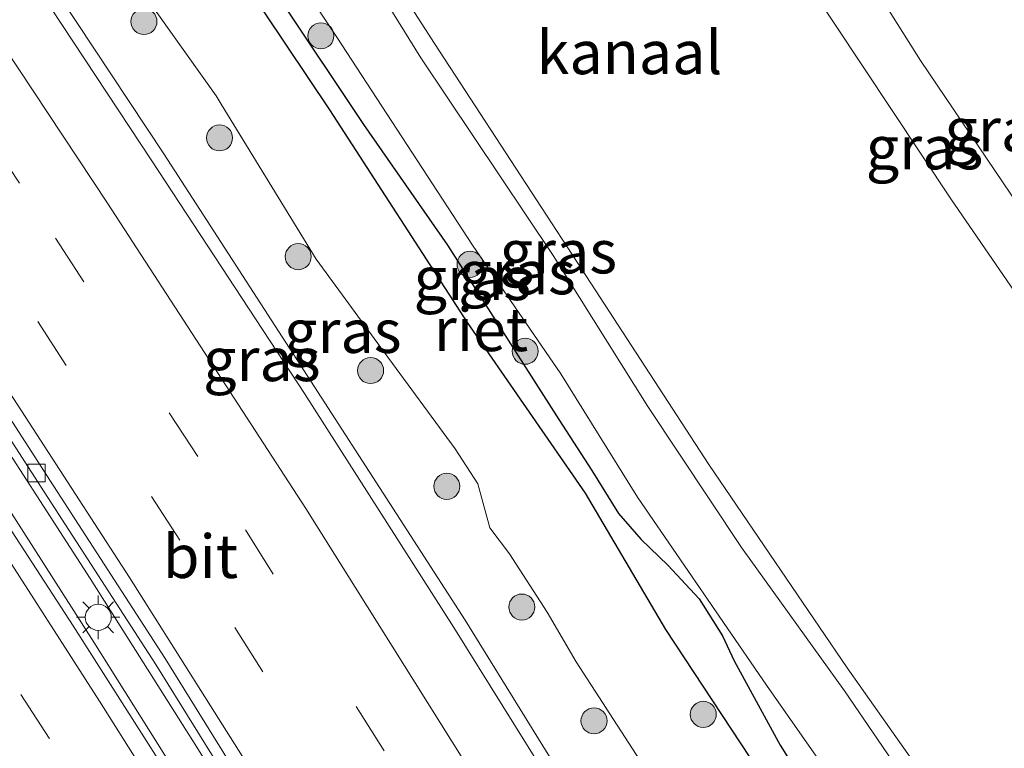
# Model space of a CAD drawing. Units: metres. Extents: x 152434 to 154845, y 393749 to 400001.
# Drawn here: x 152570 to 152626, y 399895 to 399937 of the extents above; entities that cross this region are included whole.
import ezdxf
from ezdxf.enums import TextEntityAlignment as Align

# ---------------------------------------------------------------- set-up
doc = ezdxf.new("R2010")
doc.units = ezdxf.units.M
doc.linetypes.add('VW-3-9_STREEP', pattern=[12, 3, -9])
doc.layers.get('0').update_dxf_attribs({"lineweight": 25})
for name, color, linetype, lineweight in [('B-ME-BV-GELEIDECONSTRUCTIE-GELEIDERAIL-L-B1', 213, 'BV-GELEIDERAIL', 18), ('B-ME-GR-BOOM-S-B1', 93, 'Continuous', 18), ('B-ME-GW-KRUINLIJN-L-B1', 93, 'Continuous', 18), ('B-ME-GW-TEENLIJN-L-B1', 93, 'Continuous', 18), ('B-ME-IE-GRASLAND-GV-B6', 93, 'Continuous', 18), ('B-ME-IE-MEUBILAIR_WEGMEUBILAIR-LICHTMAST-S-B1', 8, 'Continuous', 18), ('B-ME-OB-WATERLIJN-L-B1', 133, 'OB-WATERLIJN', 18), ('B-ME-OG-WATER-GV-B6', 153, 'Continuous', 18), ('B-ME-VH-VERH_SOORT-BITUMEN-GV-B6', 8, 'IE-TERREINAFSCHEIDING-NATUURLIJK-HOUTWAL', 18), ('B-ME-VV-KOLK-S-B1', 8, 'Continuous', 18), ('B-ME-VW-MARKERING-39STREEP-015-L-B1', 255, 'VW-3-9_STREEP', 18), ('B-ME-VW-MARKERING-STREEP-015-L-B1', 7, 'Continuous', 18)]:
    doc.layers.add(name, color=color, linetype=linetype, lineweight=lineweight)
doc.layers.add('B-ME-IE-RIET-GV-B6', color=10, linetype='Continuous')
doc.styles.add('NLCS-ISO', font='NLCS-ISO.TTF')
doc.linetypes.add('BV-GELEIDERAIL', pattern='A,10,-3,[108,NLCS.SHX,S=1,R=0,X=0,Y=0],-3', length=16)
doc.linetypes.add('IE-TERREINAFSCHEIDING-NATUURLIJK-HOUTWAL', pattern='A,7,-1.5,[67,NLCS.SHX,S=0.75,R=45,X=0,Y=0],-1.5,7,-1.5,[70,NLCS.SHX,S=0.75,R=0,X=0,Y=0],-1.5', length=20)
doc.linetypes.add('OB-WATERLIJN', pattern='A,10,[32,NLCS.SHX,S=2,R=0,X=0,Y=0],-12', length=22)

# ---------------------------------------------------------------- blocks, each defined once
blk = doc.blocks.new('d51BN_FeatureWriter_4_91_FMEBLOCK2')
at = {"layer": 'B-ME-GW-TEENLIJN-L-B1'}
for points in [[(48.318, -79.795, 6.02), (45.629, -74.673, 6.02), (41.986, -68.092, 6.02), (38.623, -61.913, 6.02), (33.323, -53.073, 6.02), (29.823, -47.87, 6.02), (26.719, -42.72, 6.02), (23.951, -37.269, 6.02), (22.256, -33.179, 6.02), (12.545, -18.455, 6.02), (7.913, -10.594, 6.02), (1.126, -0.78, 6.02), (-6.811, 11.466, 6.02), (-15.548, 24.521, 6.02), (-25.046, 38.275, 6.02), (-32.43, 50.066, 6.02), (-43.646, 66.317, 6.02), (-51.471, 77.538, 6.02), (-53.17, 79.795, 6.02)], [(-9.58, 17.669, 6.014), (-4.876, 10.617, 6.014), (-0.036, 3.667, 6.014), (6.387, -6.352, 6.014), (8.271, -9.288, 6.014), (9.816, -11.774, 6.014), (11.11, -13.271, 6.014), (12.648, -14.749, 6.014), (14.458, -16.682, 6.014), (15.81, -18.819, 6.014), (16.469, -20.254, 6.014), (19.133, -25.1, 6.014), (21.882, -29.527, 6.014), (27.664, -37.32, 6.014), (32.573, -44.924, 6.014), (39.436, -54.87, 6.014), (46.139, -65.291, 6.014), (50.531, -72.366, 6.014), (53.17, -76.269, 6.014)]]:
    blk.add_polyline3d(points, dxfattribs=at)
blk = doc.blocks.new('d51BN_FeatureWriter_4_91_FMEBLOCK6')
at = {"layer": 'B-ME-GW-TEENLIJN-L-B1'}
for points in [[(48.318, -79.795, 6.02), (45.629, -74.673, 6.02), (41.986, -68.092, 6.02), (38.623, -61.913, 6.02), (33.323, -53.073, 6.02), (29.823, -47.87, 6.02), (26.719, -42.72, 6.02), (23.951, -37.269, 6.02), (22.256, -33.179, 6.02), (12.545, -18.455, 6.02), (7.913, -10.594, 6.02), (1.126, -0.78, 6.02), (-6.811, 11.466, 6.02), (-15.548, 24.521, 6.02), (-25.046, 38.275, 6.02), (-32.43, 50.066, 6.02), (-43.646, 66.317, 6.02), (-51.471, 77.538, 6.02), (-53.17, 79.795, 6.02)], [(-9.58, 17.669, 6.014), (-4.876, 10.617, 6.014), (-0.036, 3.667, 6.014), (6.387, -6.352, 6.014), (8.271, -9.288, 6.014), (9.816, -11.774, 6.014), (11.11, -13.271, 6.014), (12.648, -14.749, 6.014), (14.458, -16.682, 6.014), (15.81, -18.819, 6.014), (16.469, -20.254, 6.014), (19.133, -25.1, 6.014), (21.882, -29.527, 6.014), (27.664, -37.32, 6.014), (32.573, -44.924, 6.014), (39.436, -54.87, 6.014), (46.139, -65.291, 6.014), (50.531, -72.366, 6.014), (53.17, -76.269, 6.014)]]:
    blk.add_polyline3d(points, dxfattribs=at)
blk = doc.blocks.new('boom')
h = blk.add_hatch(color=256)
edge = h.paths.add_edge_path()
edge.add_arc((0, 0), 0.75, 0, 360)
blk.add_circle((0, 0), 0.75)
blk = doc.blocks.new('lantaarnpaal')
for p, q in [((0, 0.75), (0, 1.25)), ((-0.884, 0.884), (-0.53, 0.53)), ((0.53, 0.53), (0.884, 0.884)), ((-0.75, 0), (-1.25, 0)), ((0.75, 0), (1.25, 0)), ((-0.53, -0.53), (-0.884, -0.884)), ((0.53, -0.53), (0.884, -0.884)), ((0, -0.75), (0, -1.25))]:
    blk.add_line(p, q)
blk.add_circle((0, 0), 0.75)
blk = doc.blocks.new('kolk')
blk.add_lwpolyline([(-0.5, -0.5), (0.5, -0.5), (0.5, 0.5), (-0.5, 0.5)], close=True)

msp = doc.modelspace()

# ---------------------------------------------------------------- linework, layer by layer
at = {"layer": 'B-ME-BV-GELEIDECONSTRUCTIE-GELEIDERAIL-L-B1'}
for points in [[(152620.148, 399824.089, 9.96), (152612.142, 399838.116, 9.898), (152602.984, 399853.659, 9.821), (152592.363, 399871.345, 9.821), (152583.436, 399885.844, 9.793), (152573.894, 399901.021, 9.786), (152564.085, 399916.352, 9.737), (152554.168, 399931.322, 9.674), (152543.914, 399946.571, 9.681), (152535.815, 399958.321, 9.681), (152524.193, 399974.846, 9.674), (152513.595, 399989.709, 9.66), (152506.0194, 400000, 9.66)], [(152620.148, 399824.089, 9.96), (152612.142, 399838.116, 9.898), (152602.984, 399853.659, 9.821), (152592.363, 399871.345, 9.821), (152583.436, 399885.844, 9.793), (152573.894, 399901.021, 9.786), (152564.085, 399916.352, 9.737), (152554.168, 399931.322, 9.674), (152543.914, 399946.571, 9.681), (152535.815, 399958.321, 9.681), (152524.193, 399974.846, 9.674), (152513.595, 399989.709, 9.66), (152506.0194, 400000, 9.66)], [(152621.589, 399825.136, 9.693), (152615.6, 399835.482, 9.637), (152610.233, 399844.854, 9.616), (152603.761, 399855.827, 9.581), (152596.919, 399867.155, 9.574), (152590.687, 399877.472, 9.595), (152584.729, 399887.158, 9.602), (152579.6, 399895.339, 9.595), (152573.683, 399904.701, 9.623), (152566.932, 399915.135, 9.63), (152560.203, 399925.305, 9.637), (152554.091, 399934.521, 9.623), (152547.321, 399944.61, 9.623), (152541.877, 399952.604, 9.609), (152536.824, 399959.878, 9.616), (152527.279, 399973.475, 9.581), (152523.299, 399979.229, 9.574), (152517.113, 399987.806, 9.553), (152512.254, 399994.517, 9.56), (152508.2262, 400000, 9.5483)], [(152621.589, 399825.136, 9.693), (152615.6, 399835.482, 9.637), (152610.233, 399844.854, 9.616), (152603.761, 399855.827, 9.581), (152596.919, 399867.155, 9.574), (152590.687, 399877.472, 9.595), (152584.729, 399887.158, 9.602), (152579.6, 399895.339, 9.595), (152573.683, 399904.701, 9.623), (152566.932, 399915.135, 9.63), (152560.203, 399925.305, 9.637), (152554.091, 399934.521, 9.623), (152547.321, 399944.61, 9.623), (152541.877, 399952.604, 9.609), (152536.824, 399959.878, 9.616), (152527.279, 399973.475, 9.581), (152523.299, 399979.229, 9.574), (152517.113, 399987.806, 9.553), (152512.254, 399994.517, 9.56), (152508.2262, 400000, 9.5483)], [(152635.2982, 399835.0957, 9.9311), (152628.23, 399847.439, 9.899), (152621.7142, 399858.5634, 9.895), (152620.164, 399861.21, 9.894), (152619.691, 399862.0023, 9.8927), (152611.956, 399874.958, 9.872), (152603.716, 399888.637, 9.841), (152595.281, 399902.293, 9.821), (152586.608, 399915.731, 9.808), (152577.917, 399929.139, 9.829), (152566.874, 399945.818, 9.83), (152557.9, 399959.092, 9.857), (152546.472, 399975.524, 9.874), (152541.5502, 399982.5338, 9.8593), (152539.2543, 399985.8036, 9.8525), (152538.092, 399987.459, 9.849), (152535.006, 399991.801, 9.86), (152529.0765, 400000, 9.8448)], [(152635.2982, 399835.0957, 9.9311), (152628.23, 399847.439, 9.899), (152621.7142, 399858.5634, 9.895), (152620.164, 399861.21, 9.894), (152619.691, 399862.0023, 9.8927), (152611.956, 399874.958, 9.872), (152603.716, 399888.637, 9.841), (152595.281, 399902.293, 9.821), (152586.608, 399915.731, 9.808), (152577.917, 399929.139, 9.829), (152566.874, 399945.818, 9.83), (152557.9, 399959.092, 9.857), (152546.472, 399975.524, 9.874), (152541.5502, 399982.5338, 9.8593), (152539.2543, 399985.8036, 9.8525), (152538.092, 399987.459, 9.849), (152535.006, 399991.801, 9.86), (152529.0765, 400000, 9.8448)]]:
    msp.add_polyline3d(points, dxfattribs=at)
at = {"layer": 'B-ME-GW-KRUINLIJN-L-B1'}
for points in [[(152648.39, 399844.608, 6.703), (152642.414, 399853.996, 6.691), (152638.721, 399859.643, 6.639), (152635.031, 399865.787, 6.619), (152629.209, 399874.54, 6.645), (152622.392, 399884.144, 6.645), (152617.513, 399891.583, 6.665), (152612.636, 399898.551, 6.697), (152605.199, 399909.383, 6.704), (152600.795, 399916.474, 6.723), (152595.71, 399923.874, 6.749), (152587.897, 399935.86, 6.762), (152582.57, 399943.832, 6.762), (152576.611, 399953.235, 6.795), (152571.027, 399961.672, 6.795), (152564.899, 399970.83, 6.795), (152558.564, 399980.044, 6.795), (152551.096, 399991.23, 6.795), (152544.8296, 400000, 6.795)], [(152648.39, 399844.608, 6.703), (152642.414, 399853.996, 6.691), (152638.721, 399859.643, 6.639), (152635.031, 399865.787, 6.619), (152629.209, 399874.54, 6.645), (152622.392, 399884.144, 6.645), (152617.513, 399891.583, 6.665), (152612.636, 399898.551, 6.697), (152605.199, 399909.383, 6.704), (152600.795, 399916.474, 6.723), (152595.71, 399923.874, 6.749), (152587.897, 399935.86, 6.762), (152582.57, 399943.832, 6.762), (152576.611, 399953.235, 6.795), (152571.027, 399961.672, 6.795), (152564.899, 399970.83, 6.795), (152558.564, 399980.044, 6.795), (152551.096, 399991.23, 6.795), (152544.8296, 400000, 6.795)], [(152548.6482, 400000, 6.6127), (152551.341, 399996.21, 6.61), (152557.147, 399987.905, 6.617), (152565.986, 399974.532, 6.617), (152570.3, 399968.374, 6.617), (152576.115, 399959.316, 6.617), (152580.989, 399952.616, 6.617), (152586.538, 399944.651, 6.617), (152592.716, 399934.674, 6.61), (152600.344, 399923.279, 6.61), (152605.806, 399914.588, 6.596), (152611.19, 399906.472, 6.575), (152617.132, 399898.22, 6.589), (152623.442, 399888.976, 6.575), (152627.553, 399882.716, 6.589), (152634.023, 399872.959, 6.659), (152641.886, 399861.285, 6.75), (152651.696, 399847.01, 6.75)], [(152548.6482, 400000, 6.6127), (152551.341, 399996.21, 6.61), (152557.147, 399987.905, 6.617), (152565.986, 399974.532, 6.617), (152570.3, 399968.374, 6.617), (152576.115, 399959.316, 6.617), (152580.989, 399952.616, 6.617), (152586.538, 399944.651, 6.617), (152592.716, 399934.674, 6.61), (152600.344, 399923.279, 6.61), (152605.806, 399914.588, 6.596), (152611.19, 399906.472, 6.575), (152617.132, 399898.22, 6.589), (152623.442, 399888.976, 6.575), (152627.553, 399882.716, 6.589), (152634.023, 399872.959, 6.659), (152641.886, 399861.285, 6.75), (152651.696, 399847.01, 6.75)], [(152671.06, 399861.078, 7.821), (152666.098, 399868.836, 7.793), (152660.484, 399876.651, 7.898), (152654.194, 399886.037, 7.982), (152648.552, 399893.856, 7.975), (152643.714, 399900.71, 7.975), (152638.677, 399908.097, 8.052), (152633.495, 399916.315, 8.101), (152627.668, 399925.389, 8.122), (152621.5, 399934.512, 8.143), (152615.526, 399943.983, 8.171), (152609.503, 399953.317, 8.234), (152602.005, 399964.607, 8.248), (152595.455, 399974.303, 8.255), (152589.03, 399983.968, 8.269), (152582.708, 399993.43, 8.22), (152578.2464, 400000, 8.192)], [(152671.06, 399861.078, 7.821), (152666.098, 399868.836, 7.793), (152660.484, 399876.651, 7.898), (152654.194, 399886.037, 7.982), (152648.552, 399893.856, 7.975), (152643.714, 399900.71, 7.975), (152638.677, 399908.097, 8.052), (152633.495, 399916.315, 8.101), (152627.668, 399925.389, 8.122), (152621.5, 399934.512, 8.143), (152615.526, 399943.983, 8.171), (152609.503, 399953.317, 8.234), (152602.005, 399964.607, 8.248), (152595.455, 399974.303, 8.255), (152589.03, 399983.968, 8.269), (152582.708, 399993.43, 8.22), (152578.2464, 400000, 8.192)], [(152574.712, 399941.228, 8.894), (152580.936, 399932.472, 8.927), (152581.23, 399931.994, 8.935), (152586.696, 399923.084, 9.089), (152590.618, 399917.726, 9.057), (152594.698, 399912.159, 8.862), (152596, 399910.15, 8.862), (152596.691, 399907.609, 8.862), (152597.824, 399906.108, 8.849), (152599.999, 399902.754, 8.868), (152601.665, 399899.889, 8.868), (152605.135, 399894.568, 8.868), (152607.807, 399890.93, 8.868), (152615.067, 399878.833, 8.862), (152620.486, 399870.083, 8.868), (152628.002, 399858.085, 8.855), (152634.636, 399846.318, 8.855), (152639.101, 399837.859, 8.851)], [(152574.712, 399941.228, 8.894), (152580.936, 399932.472, 8.927), (152581.23, 399931.994, 8.935), (152586.696, 399923.084, 9.089), (152590.618, 399917.726, 9.057), (152594.698, 399912.159, 8.862), (152596, 399910.15, 8.862), (152596.691, 399907.609, 8.862), (152597.824, 399906.108, 8.849), (152599.999, 399902.754, 8.868), (152601.665, 399899.889, 8.868), (152605.135, 399894.568, 8.868), (152607.807, 399890.93, 8.868), (152615.067, 399878.833, 8.862), (152620.486, 399870.083, 8.868), (152628.002, 399858.085, 8.855), (152634.636, 399846.318, 8.855), (152639.101, 399837.859, 8.851)]]:
    msp.add_polyline3d(points, dxfattribs=at)
at = {"layer": 'B-ME-IE-GRASLAND-GV-B6'}
for points in [[(152551.151, 399939.796, 8.757), (152557.696, 399929.973, 8.75), (152565.399, 399918.411, 8.659), (152571.041, 399909.684, 8.687), (152577.467, 399899.749, 8.631), (152583.974, 399889.269, 8.673), (152591.428, 399877.062, 8.694), (152597.396, 399867.23, 8.694), (152603.463, 399857.3, 8.701), (152608.456, 399848.896, 8.729), (152613.465, 399840.403, 8.729), (152621.524, 399826.251, 8.736), (152621.981, 399825.421, 8.741), (152619.706, 399823.768, 9.03), (152613.714, 399834.366, 8.838), (152603.532, 399851.774, 8.838), (152595.542, 399865.23, 8.838), (152586.626, 399879.814, 8.838), (152579.195, 399891.788, 8.845), (152572.713, 399901.967, 8.852), (152561.148, 399919.728, 8.859), (152552.963, 399932.199, 8.873), (152542.883, 399947.25, 8.817)], [(152551.151, 399939.796, 8.757), (152557.696, 399929.973, 8.75), (152565.399, 399918.411, 8.659), (152571.041, 399909.684, 8.687), (152577.467, 399899.749, 8.631), (152583.974, 399889.269, 8.673), (152591.428, 399877.062, 8.694), (152597.396, 399867.23, 8.694), (152603.463, 399857.3, 8.701), (152608.456, 399848.896, 8.729), (152613.465, 399840.403, 8.729), (152621.524, 399826.251, 8.736), (152621.981, 399825.421, 8.741), (152619.706, 399823.768, 9.03), (152613.714, 399834.366, 8.838), (152603.532, 399851.774, 8.838), (152595.542, 399865.23, 8.838), (152586.626, 399879.814, 8.838), (152579.195, 399891.788, 8.845), (152572.713, 399901.967, 8.852), (152561.148, 399919.728, 8.859), (152552.963, 399932.199, 8.873), (152542.883, 399947.25, 8.817)], [(152586.974, 399945.657, 5.759), (152593.517, 399935.498, 5.759), (152601.727, 399922.894, 5.759), (152609.307, 399911.259, 5.759), (152617.268, 399899.557, 5.759), (152625.557, 399887.824, 5.759), (152632.986, 399876.355, 5.759), (152641.728, 399863.416, 5.759), (152649.042, 399852.57, 5.759), (152652.641, 399847.696, 5.759), (152651.696, 399847.01, 6.75), (152641.886, 399861.285, 6.75), (152634.023, 399872.959, 6.659), (152627.553, 399882.716, 6.589), (152623.442, 399888.976, 6.575), (152617.132, 399898.22, 6.589), (152611.19, 399906.472, 6.575), (152605.806, 399914.588, 6.596), (152600.344, 399923.279, 6.61), (152592.716, 399934.674, 6.61), (152586.538, 399944.651, 6.617)], [(152586.974, 399945.657, 5.759), (152593.517, 399935.498, 5.759), (152601.727, 399922.894, 5.759), (152609.307, 399911.259, 5.759), (152617.268, 399899.557, 5.759), (152625.557, 399887.824, 5.759), (152632.986, 399876.355, 5.759), (152641.728, 399863.416, 5.759), (152649.042, 399852.57, 5.759), (152652.641, 399847.696, 5.759), (152651.696, 399847.01, 6.75), (152641.886, 399861.285, 6.75), (152634.023, 399872.959, 6.659), (152627.553, 399882.716, 6.589), (152623.442, 399888.976, 6.575), (152617.132, 399898.22, 6.589), (152611.19, 399906.472, 6.575), (152605.806, 399914.588, 6.596), (152600.344, 399923.279, 6.61), (152592.716, 399934.674, 6.61), (152586.538, 399944.651, 6.617)], [(152627.505, 399847.097, 9.158), (152619.496, 399860.813, 9.165), (152611.318, 399874.57, 9.155), (152603.086, 399888.293, 9.124), (152594.629, 399901.874, 9.115), (152586.019, 399915.35, 9.114), (152577.24, 399928.729, 9.129), (152566.212, 399945.407, 9.132)], [(152627.505, 399847.097, 9.158), (152619.496, 399860.813, 9.165), (152611.318, 399874.57, 9.155), (152603.086, 399888.293, 9.124), (152594.629, 399901.874, 9.115), (152586.019, 399915.35, 9.114), (152577.24, 399928.729, 9.129), (152566.212, 399945.407, 9.132)], [(152578.747, 399944.726, 6.02), (152587.484, 399931.671, 6.02), (152595.421, 399919.426, 6.02), (152602.208, 399909.611, 6.02), (152606.84, 399901.75, 6.02), (152616.551, 399887.027, 6.02), (152618.246, 399882.936, 6.02), (152621.014, 399877.485, 6.02), (152624.118, 399872.336, 6.02), (152627.618, 399867.132, 6.02)], [(152578.747, 399944.726, 6.02), (152587.484, 399931.671, 6.02), (152595.421, 399919.426, 6.02), (152602.208, 399909.611, 6.02), (152606.84, 399901.75, 6.02), (152616.551, 399887.027, 6.02), (152618.246, 399882.936, 6.02), (152621.014, 399877.485, 6.02), (152624.118, 399872.336, 6.02), (152627.618, 399867.132, 6.02)], [(152586.538, 399944.651, 6.617), (152592.716, 399934.674, 6.61), (152600.344, 399923.279, 6.61), (152605.806, 399914.588, 6.596), (152611.19, 399906.472, 6.575), (152617.132, 399898.22, 6.589), (152623.442, 399888.976, 6.575), (152627.553, 399882.716, 6.589), (152634.023, 399872.959, 6.659), (152641.886, 399861.285, 6.75), (152651.696, 399847.01, 6.75), (152648.39, 399844.608, 6.703), (152642.414, 399853.996, 6.691), (152638.721, 399859.643, 6.639), (152635.031, 399865.787, 6.619), (152629.209, 399874.54, 6.645), (152622.392, 399884.144, 6.645), (152617.513, 399891.583, 6.665), (152612.636, 399898.551, 6.697), (152605.199, 399909.383, 6.704), (152600.795, 399916.474, 6.723), (152595.71, 399923.874, 6.749), (152587.897, 399935.86, 6.762), (152582.57, 399943.832, 6.762)], [(152586.538, 399944.651, 6.617), (152592.716, 399934.674, 6.61), (152600.344, 399923.279, 6.61), (152605.806, 399914.588, 6.596), (152611.19, 399906.472, 6.575), (152617.132, 399898.22, 6.589), (152623.442, 399888.976, 6.575), (152627.553, 399882.716, 6.589), (152634.023, 399872.959, 6.659), (152641.886, 399861.285, 6.75), (152651.696, 399847.01, 6.75), (152648.39, 399844.608, 6.703), (152642.414, 399853.996, 6.691), (152638.721, 399859.643, 6.639), (152635.031, 399865.787, 6.619), (152629.209, 399874.54, 6.645), (152622.392, 399884.144, 6.645), (152617.513, 399891.583, 6.665), (152612.636, 399898.551, 6.697), (152605.199, 399909.383, 6.704), (152600.795, 399916.474, 6.723), (152595.71, 399923.874, 6.749), (152587.897, 399935.86, 6.762), (152582.57, 399943.832, 6.762)], [(152582.57, 399943.832, 6.762), (152587.897, 399935.86, 6.762), (152595.71, 399923.874, 6.749), (152600.795, 399916.474, 6.723), (152605.199, 399909.383, 6.704), (152612.636, 399898.551, 6.697), (152617.513, 399891.583, 6.665), (152622.392, 399884.144, 6.645), (152629.209, 399874.54, 6.645)], [(152582.57, 399943.832, 6.762), (152587.897, 399935.86, 6.762), (152595.71, 399923.874, 6.749), (152600.795, 399916.474, 6.723), (152605.199, 399909.383, 6.704), (152612.636, 399898.551, 6.697), (152617.513, 399891.583, 6.665), (152622.392, 399884.144, 6.645), (152629.209, 399874.54, 6.645)], [(152615.526, 399943.983, 8.171), (152621.5, 399934.512, 8.143), (152627.668, 399925.389, 8.122), (152633.495, 399916.315, 8.101), (152638.677, 399908.097, 8.052), (152643.714, 399900.71, 7.975), (152648.552, 399893.856, 7.975), (152654.194, 399886.037, 7.982), (152660.484, 399876.651, 7.898), (152666.098, 399868.836, 7.793), (152671.06, 399861.078, 7.821), (152668.189, 399858.992, 5.773), (152659.987, 399871.208, 5.773), (152650.186, 399886.697, 5.773), (152643.285, 399895.951, 5.773), (152636.197, 399906.663, 5.773), (152630.361, 399916.187, 5.773), (152623.238, 399926.543, 5.773), (152614.825, 399939.248, 5.773)], [(152615.526, 399943.983, 8.171), (152621.5, 399934.512, 8.143), (152627.668, 399925.389, 8.122), (152633.495, 399916.315, 8.101), (152638.677, 399908.097, 8.052), (152643.714, 399900.71, 7.975), (152648.552, 399893.856, 7.975), (152654.194, 399886.037, 7.982), (152660.484, 399876.651, 7.898), (152666.098, 399868.836, 7.793), (152671.06, 399861.078, 7.821), (152668.189, 399858.992, 5.773), (152659.987, 399871.208, 5.773), (152650.186, 399886.697, 5.773), (152643.285, 399895.951, 5.773), (152636.197, 399906.663, 5.773), (152630.361, 399916.187, 5.773), (152623.238, 399926.543, 5.773), (152614.825, 399939.248, 5.773)], [(152631.353, 399940.753, 7.878), (152636.841, 399932.806, 7.87), (152640.144, 399927.995, 7.863), (152633.974, 399923.841, 8.277), (152650.854, 399897.902, 8.24), (152669.251, 399870.859, 8.163), (152674.281, 399863.419, 8.171), (152671.06, 399861.078, 7.821), (152666.098, 399868.836, 7.793), (152660.484, 399876.651, 7.898), (152654.194, 399886.037, 7.982), (152648.552, 399893.856, 7.975), (152643.714, 399900.71, 7.975), (152638.677, 399908.097, 8.052), (152633.495, 399916.315, 8.101), (152627.668, 399925.389, 8.122), (152621.5, 399934.512, 8.143), (152615.526, 399943.983, 8.171)], [(152631.353, 399940.753, 7.878), (152636.841, 399932.806, 7.87), (152640.144, 399927.995, 7.863), (152633.974, 399923.841, 8.277), (152650.854, 399897.902, 8.24), (152669.251, 399870.859, 8.163), (152674.281, 399863.419, 8.171), (152671.06, 399861.078, 7.821), (152666.098, 399868.836, 7.793), (152660.484, 399876.651, 7.898), (152654.194, 399886.037, 7.982), (152648.552, 399893.856, 7.975), (152643.714, 399900.71, 7.975), (152638.677, 399908.097, 8.052), (152633.495, 399916.315, 8.101), (152627.668, 399925.389, 8.122), (152621.5, 399934.512, 8.143), (152615.526, 399943.983, 8.171)], [(152628.002, 399858.085, 8.855), (152620.486, 399870.083, 8.868), (152615.067, 399878.833, 8.862), (152607.807, 399890.93, 8.868), (152605.135, 399894.568, 8.868), (152601.665, 399899.889, 8.868), (152599.999, 399902.754, 8.868), (152597.824, 399906.108, 8.849), (152596.691, 399907.609, 8.862), (152596, 399910.15, 8.862), (152594.698, 399912.159, 8.862), (152590.618, 399917.726, 9.057), (152586.696, 399923.084, 9.089), (152581.23, 399931.994, 8.935), (152580.936, 399932.472, 8.927), (152574.712, 399941.228, 8.894)], [(152574.712, 399941.228, 8.894), (152580.936, 399932.472, 8.927), (152581.23, 399931.994, 8.935), (152586.696, 399923.084, 9.089), (152590.618, 399917.726, 9.057), (152594.698, 399912.159, 8.862), (152596, 399910.15, 8.862), (152596.691, 399907.609, 8.862), (152597.824, 399906.108, 8.849), (152599.999, 399902.754, 8.868), (152601.665, 399899.889, 8.868), (152605.135, 399894.568, 8.868), (152607.807, 399890.93, 8.868), (152615.067, 399878.833, 8.862), (152620.486, 399870.083, 8.868), (152628.002, 399858.085, 8.855)], [(152628.002, 399858.085, 8.855), (152620.486, 399870.083, 8.868), (152615.067, 399878.833, 8.862), (152607.807, 399890.93, 8.868), (152605.135, 399894.568, 8.868), (152601.665, 399899.889, 8.868), (152599.999, 399902.754, 8.868), (152597.824, 399906.108, 8.849), (152596.691, 399907.609, 8.862), (152596, 399910.15, 8.862), (152594.698, 399912.159, 8.862), (152590.618, 399917.726, 9.057), (152586.696, 399923.084, 9.089), (152581.23, 399931.994, 8.935), (152580.936, 399932.472, 8.927), (152574.712, 399941.228, 8.894)], [(152574.712, 399941.228, 8.894), (152580.936, 399932.472, 8.927), (152581.23, 399931.994, 8.935), (152586.696, 399923.084, 9.089), (152590.618, 399917.726, 9.057), (152594.698, 399912.159, 8.862), (152596, 399910.15, 8.862), (152596.691, 399907.609, 8.862), (152597.824, 399906.108, 8.849), (152599.999, 399902.754, 8.868), (152601.665, 399899.889, 8.868), (152605.135, 399894.568, 8.868), (152607.807, 399890.93, 8.868), (152615.067, 399878.833, 8.862), (152620.486, 399870.083, 8.868), (152628.002, 399858.085, 8.855)], [(152626.868, 399875.281, 6.014), (152621.959, 399882.885, 6.014), (152616.177, 399890.678, 6.014), (152613.428, 399895.106, 6.014), (152610.764, 399899.951, 6.014), (152610.105, 399901.386, 6.014), (152608.753, 399903.523, 6.014), (152606.943, 399905.456, 6.014), (152605.405, 399906.934, 6.014), (152604.111, 399908.431, 6.014), (152602.566, 399910.917, 6.014), (152600.682, 399913.854, 6.014), (152594.259, 399923.872, 6.014), (152589.419, 399930.822, 6.014), (152584.715, 399937.874, 6.014)], [(152626.868, 399875.281, 6.014), (152621.959, 399882.885, 6.014), (152616.177, 399890.678, 6.014), (152613.428, 399895.106, 6.014), (152610.764, 399899.951, 6.014), (152610.105, 399901.386, 6.014), (152608.753, 399903.523, 6.014), (152606.943, 399905.456, 6.014), (152605.405, 399906.934, 6.014), (152604.111, 399908.431, 6.014), (152602.566, 399910.917, 6.014), (152600.682, 399913.854, 6.014), (152594.259, 399923.872, 6.014), (152589.419, 399930.822, 6.014), (152584.715, 399937.874, 6.014)]]:
    msp.add_polyline3d(points, dxfattribs=at)
at = {"layer": 'B-ME-IE-RIET-GV-B6'}
for points in [[(152627.618, 399867.132, 6.02), (152624.118, 399872.336, 6.02), (152621.014, 399877.485, 6.02), (152618.246, 399882.936, 6.02), (152616.551, 399887.027, 6.02), (152606.84, 399901.75, 6.02), (152602.208, 399909.611, 6.02), (152595.421, 399919.426, 6.02), (152587.484, 399931.671, 6.02), (152578.747, 399944.726, 6.02)], [(152627.618, 399867.132, 6.02), (152624.118, 399872.336, 6.02), (152621.014, 399877.485, 6.02), (152618.246, 399882.936, 6.02), (152616.551, 399887.027, 6.02), (152606.84, 399901.75, 6.02), (152602.208, 399909.611, 6.02), (152595.421, 399919.426, 6.02), (152587.484, 399931.671, 6.02), (152578.747, 399944.726, 6.02)], [(152584.715, 399937.874, 6.014), (152589.419, 399930.822, 6.014), (152594.259, 399923.872, 6.014), (152600.682, 399913.854, 6.014), (152602.566, 399910.917, 6.014), (152604.111, 399908.431, 6.014), (152605.405, 399906.934, 6.014), (152606.943, 399905.456, 6.014), (152608.753, 399903.523, 6.014), (152610.105, 399901.386, 6.014), (152610.764, 399899.951, 6.014), (152613.428, 399895.106, 6.014), (152616.177, 399890.678, 6.014), (152621.959, 399882.885, 6.014), (152626.868, 399875.281, 6.014)], [(152584.715, 399937.874, 6.014), (152589.419, 399930.822, 6.014), (152594.259, 399923.872, 6.014), (152600.682, 399913.854, 6.014), (152602.566, 399910.917, 6.014), (152604.111, 399908.431, 6.014), (152605.405, 399906.934, 6.014), (152606.943, 399905.456, 6.014), (152608.753, 399903.523, 6.014), (152610.105, 399901.386, 6.014), (152610.764, 399899.951, 6.014), (152613.428, 399895.106, 6.014), (152616.177, 399890.678, 6.014), (152621.959, 399882.885, 6.014), (152626.868, 399875.281, 6.014)]]:
    msp.add_polyline3d(points, dxfattribs=at)
at = {"layer": 'B-ME-OB-WATERLIJN-L-B1'}
for points in [[(152652.641, 399847.696, 5.759), (152649.042, 399852.57, 5.759), (152641.728, 399863.416, 5.759), (152632.986, 399876.355, 5.759), (152625.557, 399887.824, 5.759), (152617.268, 399899.557, 5.759), (152609.307, 399911.259, 5.759), (152601.727, 399922.894, 5.759), (152593.517, 399935.498, 5.759), (152586.974, 399945.657, 5.759), (152578.892, 399957.116, 5.759), (152571.337, 399968.414, 5.759), (152563.339, 399980.569, 5.759), (152557.033, 399989.943, 5.759), (152550.752, 399998.878, 5.759), (152549.9692, 400000, 5.759)], [(152652.641, 399847.696, 5.759), (152649.042, 399852.57, 5.759), (152641.728, 399863.416, 5.759), (152632.986, 399876.355, 5.759), (152625.557, 399887.824, 5.759), (152617.268, 399899.557, 5.759), (152609.307, 399911.259, 5.759), (152601.727, 399922.894, 5.759), (152593.517, 399935.498, 5.759), (152586.974, 399945.657, 5.759), (152578.892, 399957.116, 5.759), (152571.337, 399968.414, 5.759), (152563.339, 399980.569, 5.759), (152557.033, 399989.943, 5.759), (152550.752, 399998.878, 5.759), (152549.9692, 400000, 5.759)], [(152668.189, 399858.992, 5.773), (152659.987, 399871.208, 5.773), (152650.186, 399886.697, 5.773), (152643.285, 399895.951, 5.773), (152636.197, 399906.663, 5.773), (152630.361, 399916.187, 5.773), (152623.238, 399926.543, 5.773), (152614.825, 399939.248, 5.773), (152605.596, 399952.531, 5.773), (152594.773, 399968.365, 5.773), (152588.343, 399978.609, 5.773), (152581.774, 399987.86, 5.773), (152577.836, 399993.185, 5.773), (152572.712, 399999.543, 5.773), (152572.406, 400000, 5.773)], [(152668.189, 399858.992, 5.773), (152659.987, 399871.208, 5.773), (152650.186, 399886.697, 5.773), (152643.285, 399895.951, 5.773), (152636.197, 399906.663, 5.773), (152630.361, 399916.187, 5.773), (152623.238, 399926.543, 5.773), (152614.825, 399939.248, 5.773), (152605.596, 399952.531, 5.773), (152594.773, 399968.365, 5.773), (152588.343, 399978.609, 5.773), (152581.774, 399987.86, 5.773), (152577.836, 399993.185, 5.773), (152572.712, 399999.543, 5.773), (152572.406, 400000, 5.773)]]:
    msp.add_polyline3d(points, dxfattribs=at)
at = {"layer": 'B-ME-OG-WATER-GV-B6'}
msp.add_polyline3d([(152614.825, 399939.248, 5.773), (152623.238, 399926.543, 5.773), (152630.361, 399916.187, 5.773), (152636.197, 399906.663, 5.773), (152643.285, 399895.951, 5.773), (152650.186, 399886.697, 5.773), (152659.987, 399871.208, 5.773), (152668.189, 399858.992, 5.773), (152652.641, 399847.696, 5.759), (152649.042, 399852.57, 5.759), (152641.728, 399863.416, 5.759), (152632.986, 399876.355, 5.759), (152625.557, 399887.824, 5.759), (152617.268, 399899.557, 5.759), (152609.307, 399911.259, 5.759), (152601.727, 399922.894, 5.759), (152593.517, 399935.498, 5.759), (152586.974, 399945.657, 5.759)], dxfattribs=at)
msp.add_polyline3d([(152614.825, 399939.248, 5.773), (152623.238, 399926.543, 5.773), (152630.361, 399916.187, 5.773), (152636.197, 399906.663, 5.773), (152643.285, 399895.951, 5.773), (152650.186, 399886.697, 5.773), (152659.987, 399871.208, 5.773), (152668.189, 399858.992, 5.773), (152652.641, 399847.696, 5.759), (152649.042, 399852.57, 5.759), (152641.728, 399863.416, 5.759), (152632.986, 399876.355, 5.759), (152625.557, 399887.824, 5.759), (152617.268, 399899.557, 5.759), (152609.307, 399911.259, 5.759), (152601.727, 399922.894, 5.759), (152593.517, 399935.498, 5.759), (152586.974, 399945.657, 5.759)], dxfattribs=at)
at = {"layer": 'B-ME-VH-VERH_SOORT-BITUMEN-GV-B6'}
for points in [[(152542.883, 399947.25, 8.817), (152552.963, 399932.199, 8.873), (152561.148, 399919.728, 8.859), (152572.713, 399901.967, 8.852), (152579.195, 399891.788, 8.845), (152586.626, 399879.814, 8.838), (152595.542, 399865.23, 8.838), (152603.532, 399851.774, 8.838)], [(152542.883, 399947.25, 8.817), (152552.963, 399932.199, 8.873), (152561.148, 399919.728, 8.859), (152572.713, 399901.967, 8.852), (152579.195, 399891.788, 8.845), (152586.626, 399879.814, 8.838), (152595.542, 399865.23, 8.838), (152603.532, 399851.774, 8.838)], [(152566.212, 399945.407, 9.132), (152577.24, 399928.729, 9.129), (152586.019, 399915.35, 9.114), (152594.629, 399901.874, 9.115), (152603.086, 399888.293, 9.124), (152611.318, 399874.57, 9.155), (152619.496, 399860.813, 9.165), (152627.505, 399847.097, 9.158)], [(152566.212, 399945.407, 9.132), (152577.24, 399928.729, 9.129), (152586.019, 399915.35, 9.114), (152594.629, 399901.874, 9.115), (152603.086, 399888.293, 9.124), (152611.318, 399874.57, 9.155), (152619.496, 399860.813, 9.165), (152627.505, 399847.097, 9.158)], [(152628.8766, 399830.4309, 9.0861), (152626.0327, 399828.3639, 9.025), (152623.1111, 399826.2417, 8.9445), (152622.493, 399825.792, 8.734), (152622.072, 399826.557, 8.729), (152614.007, 399840.718, 8.722), (152608.995, 399849.215, 8.722), (152604, 399857.624, 8.694), (152597.931, 399867.557, 8.687), (152591.964, 399877.388, 8.687), (152584.508, 399889.598, 8.666), (152577.997, 399900.085, 8.624), (152571.568, 399910.025, 8.68), (152565.923, 399918.756, 8.652), (152558.218, 399930.321, 8.743), (152551.672, 399940.147, 8.75)], [(152551.672, 399940.147, 8.75), (152558.218, 399930.321, 8.743), (152565.923, 399918.756, 8.652), (152571.568, 399910.025, 8.68), (152577.997, 399900.085, 8.624), (152584.508, 399889.598, 8.666), (152591.964, 399877.388, 8.687), (152597.931, 399867.557, 8.687), (152604, 399857.624, 8.694), (152608.995, 399849.215, 8.722)], [(152628.8766, 399830.4309, 9.0861), (152626.0327, 399828.3639, 9.025), (152623.1111, 399826.2417, 8.9445), (152622.493, 399825.792, 8.734), (152622.072, 399826.557, 8.729), (152614.007, 399840.718, 8.722), (152608.995, 399849.215, 8.722), (152604, 399857.624, 8.694), (152597.931, 399867.557, 8.687), (152591.964, 399877.388, 8.687), (152584.508, 399889.598, 8.666), (152577.997, 399900.085, 8.624), (152571.568, 399910.025, 8.68), (152565.923, 399918.756, 8.652), (152558.218, 399930.321, 8.743), (152551.672, 399940.147, 8.75)], [(152551.672, 399940.147, 8.75), (152558.218, 399930.321, 8.743), (152565.923, 399918.756, 8.652), (152571.568, 399910.025, 8.68), (152577.997, 399900.085, 8.624), (152584.508, 399889.598, 8.666), (152591.964, 399877.388, 8.687), (152597.931, 399867.557, 8.687), (152604, 399857.624, 8.694), (152608.995, 399849.215, 8.722)], [(152608.456, 399848.896, 8.729), (152603.463, 399857.3, 8.701), (152597.396, 399867.23, 8.694), (152591.428, 399877.062, 8.694), (152583.974, 399889.269, 8.673), (152577.467, 399899.749, 8.631), (152571.041, 399909.684, 8.687), (152565.399, 399918.411, 8.659), (152557.696, 399929.973, 8.75), (152551.151, 399939.796, 8.757)], [(152608.456, 399848.896, 8.729), (152603.463, 399857.3, 8.701), (152597.396, 399867.23, 8.694), (152591.428, 399877.062, 8.694), (152583.974, 399889.269, 8.673), (152577.467, 399899.749, 8.631), (152571.041, 399909.684, 8.687), (152565.399, 399918.411, 8.659), (152557.696, 399929.973, 8.75), (152551.151, 399939.796, 8.757)]]:
    msp.add_polyline3d(points, dxfattribs=at)
at = {"layer": 'B-ME-VW-MARKERING-39STREEP-015-L-B1'}
for points in [[(152615.9378, 399821.0299, 9.1187), (152608.783, 399833.714, 9.083), (152596.676, 399854.523, 9.034), (152584.113, 399875.151, 8.982), (152571.32, 399895.501, 8.945), (152558.269, 399915.756, 8.918), (152545.049, 399935.869, 8.898), (152531.484, 399955.78, 8.879), (152517.576, 399975.406, 8.854), (152503.456, 399994.971, 8.844), (152499.7387, 400000, 8.8437)], [(152615.9378, 399821.0299, 9.1187), (152608.783, 399833.714, 9.083), (152596.676, 399854.523, 9.034), (152584.113, 399875.151, 8.982), (152571.32, 399895.501, 8.945), (152558.269, 399915.756, 8.918), (152545.049, 399935.869, 8.898), (152531.484, 399955.78, 8.879), (152517.576, 399975.406, 8.854), (152503.456, 399994.971, 8.844), (152499.7387, 400000, 8.8437)], [(152626.0327, 399828.3639, 9.025), (152621.821, 399835.767, 8.993), (152618.004, 399842.406, 8.975), (152609.077, 399857.556, 8.968), (152599.212, 399874.125, 8.962), (152590.019, 399889.173, 8.949), (152578.845, 399906.903, 8.914), (152568.784, 399922.376, 8.937), (152558.363, 399938.122, 8.939), (152548.253, 399953.102, 8.933), (152537.869, 399968.088, 8.965), (152526.933, 399983.517, 8.929), (152515.485, 399999.371, 8.921), (152515.0242, 400000, 8.9223)], [(152626.0327, 399828.3639, 9.025), (152621.821, 399835.767, 8.993), (152618.004, 399842.406, 8.975), (152609.077, 399857.556, 8.968), (152599.212, 399874.125, 8.962), (152590.019, 399889.173, 8.949), (152578.845, 399906.903, 8.914), (152568.784, 399922.376, 8.937), (152558.363, 399938.122, 8.939), (152548.253, 399953.102, 8.933), (152537.869, 399968.088, 8.965), (152526.933, 399983.517, 8.929), (152515.485, 399999.371, 8.921), (152515.0242, 400000, 8.9223)], [(152519.3647, 400000, 9.0354), (152529.253, 399986.283, 9.029), (152540.214, 399970.831, 9.033), (152550.826, 399955.544, 9.029), (152561.341, 399939.961, 9.03), (152571.688, 399924.29, 9.022), (152582.635, 399907.488, 9.012), (152595.075, 399887.652, 9.029), (152605.559, 399870.376, 9.031), (152614.868, 399854.657, 9.06), (152624.686, 399837.824, 9.072), (152628.8766, 399830.4309, 9.0861)], [(152519.3647, 400000, 9.0354), (152529.253, 399986.283, 9.029), (152540.214, 399970.831, 9.033), (152550.826, 399955.544, 9.029), (152561.341, 399939.961, 9.03), (152571.688, 399924.29, 9.022), (152582.635, 399907.488, 9.012), (152595.075, 399887.652, 9.029), (152605.559, 399870.376, 9.031), (152614.868, 399854.657, 9.06), (152624.686, 399837.824, 9.072), (152628.8766, 399830.4309, 9.0861)]]:
    msp.add_polyline3d(points, dxfattribs=at)
at = {"layer": 'B-ME-VW-MARKERING-STREEP-015-L-B1'}
for points in [[(152618.8903, 399823.1746, 9.2142), (152611.911, 399835.608, 9.185), (152599.671, 399856.414, 9.121), (152587.255, 399876.967, 9.074), (152574.221, 399897.634, 9.051), (152561.209, 399917.877, 9.03), (152547.934, 399937.926, 8.998), (152534.232, 399958.123, 8.976), (152520.26, 399977.889, 8.958), (152506.262, 399997.316, 8.951), (152504.2752, 400000, 8.9513)], [(152618.8903, 399823.1746, 9.2142), (152611.911, 399835.608, 9.185), (152599.671, 399856.414, 9.121), (152587.255, 399876.967, 9.074), (152574.221, 399897.634, 9.051), (152561.209, 399917.877, 9.03), (152547.934, 399937.926, 8.998), (152534.232, 399958.123, 8.976), (152520.26, 399977.889, 8.958), (152506.262, 399997.316, 8.951), (152504.2752, 400000, 8.9513)], [(152623.1111, 399826.2417, 8.9445), (152618.716, 399833.99, 8.927), (152614.962, 399840.514, 8.905), (152605.969, 399855.812, 8.87), (152596.953, 399870.974, 8.857), (152586.893, 399887.425, 8.865), (152575.954, 399904.744, 8.853), (152565.679, 399920.569, 8.865), (152555.394, 399936.06, 8.869), (152545.16, 399951.253, 8.835), (152534.733, 399966.341, 8.842), (152524.003, 399981.418, 8.85), (152512.47, 399997.406, 8.846), (152510.5729, 400000, 8.8488)], [(152623.1111, 399826.2417, 8.9445), (152618.716, 399833.99, 8.927), (152614.962, 399840.514, 8.905), (152605.969, 399855.812, 8.87), (152596.953, 399870.974, 8.857), (152586.893, 399887.425, 8.865), (152575.954, 399904.744, 8.853), (152565.679, 399920.569, 8.865), (152555.394, 399936.06, 8.869), (152545.16, 399951.253, 8.835), (152534.733, 399966.341, 8.842), (152524.003, 399981.418, 8.85), (152512.47, 399997.406, 8.846), (152510.5729, 400000, 8.8488)], [(152523.7791, 400000, 9.1197), (152532.277, 399988.233, 9.126), (152543.337, 399972.639, 9.138), (152553.899, 399957.423, 9.113), (152564.418, 399941.811, 9.114), (152574.673, 399926.301, 9.121), (152586.1, 399908.722, 9.126), (152598.089, 399889.625, 9.107), (152608.225, 399872.928, 9.132), (152618.023, 399856.419, 9.18), (152627.994, 399839.311, 9.174), (152631.8207, 399832.569, 9.187)], [(152523.7791, 400000, 9.1197), (152532.277, 399988.233, 9.126), (152543.337, 399972.639, 9.138), (152553.899, 399957.423, 9.113), (152564.418, 399941.811, 9.114), (152574.673, 399926.301, 9.121), (152586.1, 399908.722, 9.126), (152598.089, 399889.625, 9.107), (152608.225, 399872.928, 9.132), (152618.023, 399856.419, 9.18), (152627.994, 399839.311, 9.174), (152631.8207, 399832.569, 9.187)]]:
    msp.add_polyline3d(points, dxfattribs=at)

# ---------------------------------------------------------------- block references
at = {"layer": 'B-ME-GR-BOOM-S-B1', "rotation": 90}
for p in [(152576.7815, 399936.7535, 8.9757), (152586.97, 399935.932, 6.591), (152581.1339, 399930.056, 9.029), (152585.6651, 399923.2198, 8.9259), (152595.559, 399922.779, 6.786), (152598.732, 399917.775, 6.786), (152589.8327, 399916.6625, 8.9513), (152594.2243, 399909.9983, 8.9185), (152598.5419, 399903.0501, 8.9059), (152608.991, 399896.873, 6.825), (152602.6987, 399896.4988, 8.9492)]:
    msp.add_blockref('boom', p, dxfattribs=at)
at = {"layer": 'B-ME-GW-TEENLIJN-L-B1'}
for name in ['d51BN_FeatureWriter_4_91_FMEBLOCK2', 'd51BN_FeatureWriter_4_91_FMEBLOCK6']:
    msp.add_blockref(name, (152594.2955, 399920.2055), dxfattribs=at)
at = {"layer": 'B-ME-IE-MEUBILAIR_WEGMEUBILAIR-LICHTMAST-S-B1', "rotation": 90}
msp.add_blockref('lantaarnpaal', (152574.149, 399902.458, 8.885), dxfattribs=at)
at = {"layer": 'B-ME-VV-KOLK-S-B1', "rotation": 90}
msp.add_blockref('kolk', (152570.6, 399910.765, 8.689), dxfattribs=at)

# ---------------------------------------------------------------- texts
at = {"layer": 'B-ME-IE-GRASLAND-GV-B6', "ltscale": 0.2, "style": 'NLCS-ISO'}
for p in [(152626.2637, 399930.539), (152626.2637, 399930.539), (152621.733, 399929.496), (152621.733, 399929.496), (152600.6446, 399923.505), (152600.6446, 399923.505), (152598.2628, 399922.304), (152598.2628, 399922.304), (152595.6939, 399921.968), (152595.6939, 399921.968), (152588.2312, 399918.9295), (152588.2312, 399918.9295), (152583.5673, 399917.3053), (152583.5673, 399917.3053)]:
    msp.add_text('gras', height=2.5, dxfattribs=at).set_placement(p, align=Align.MIDDLE_CENTER)
at = {"layer": 'B-ME-IE-RIET-GV-B6', "ltscale": 0.2, "style": 'NLCS-ISO'}
msp.add_text('riet', height=2.5, dxfattribs=at).set_placement((152596.1904, 399919.0333), align=Align.MIDDLE_CENTER)
msp.add_text('riet', height=2.5, dxfattribs=at).set_placement((152596.1904, 399919.0333), align=Align.MIDDLE_CENTER)
at = {"layer": 'B-ME-OG-WATER-GV-B6', "ltscale": 0.2, "style": 'NLCS-ISO'}
msp.add_text('kanaal', height=2.5, dxfattribs=at).set_placement((152604.7421, 399934.9759), align=Align.MIDDLE_CENTER)
msp.add_text('kanaal', height=2.5, dxfattribs=at).set_placement((152604.7421, 399934.9759), align=Align.MIDDLE_CENTER)
at = {"layer": 'B-ME-VH-VERH_SOORT-BITUMEN-GV-B6', "ltscale": 0.2, "style": 'NLCS-ISO'}
msp.add_text('bit', height=2.5, dxfattribs=at).set_placement((152580.0358, 399905.9702), align=Align.MIDDLE_CENTER)
msp.add_text('bit', height=2.5, dxfattribs=at).set_placement((152580.0358, 399905.9702), align=Align.MIDDLE_CENTER)

doc.saveas('drawing.dxf')
